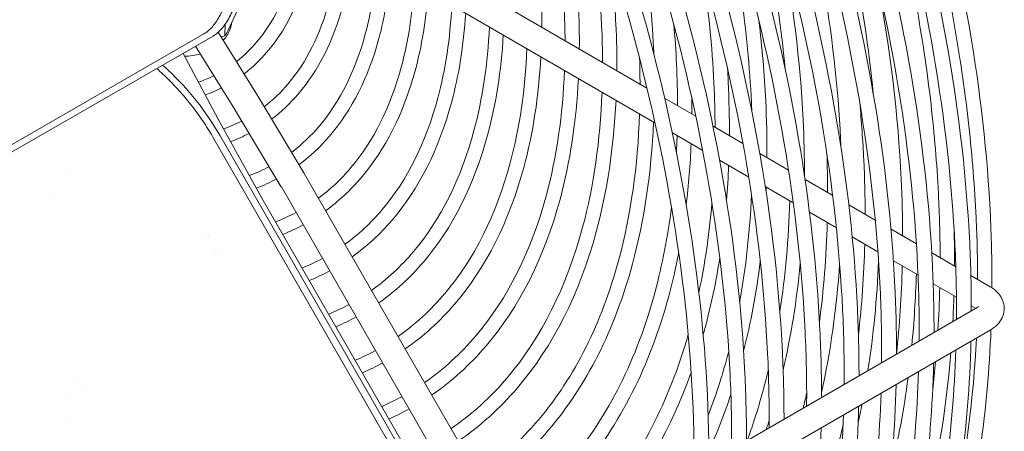
# Model space of a CAD drawing. Units: millimetres. Extents: x 0 to 4620, y 0 to 3267.
# Drawn here: x 3239 to 3444, y 2386 to 2471 of the extents above; entities that cross this region are included whole.
import ezdxf

# ---------------------------------------------------------------- set-up
doc = ezdxf.new("R2010")
doc.units = ezdxf.units.MM
doc.header["$LTSCALE"] = 11
doc.layers.add('Visible (ISO)', color=7, linetype='Continuous', lineweight=18)

msp = doc.modelspace()

# ---------------------------------------------------------------- linework, layer by layer
at = {"layer": 'Visible (ISO)'}
for p, q in [((3369.42, 2456.91), (3287.87, 2504.08)), ((3371.08, 2449.72), (3287.42, 2498.11)), ((3284.56, 2473.21), (3282.56, 2468.91)), ((3281.91, 2467.79), (3281.92, 2470.1)), ((3277.55, 2468.12), (3220.99, 2435.59)), ((3279.45, 2467.68), (3222.89, 2435.14)), ((3280.5, 2468.46), (3288.65, 2455.36)), ((3275.81, 2465.59), (3283.98, 2452.46)), ((3280.49, 2450.45), (3273.22, 2464.09)), ((3288.77, 2455.17), (3298.25, 2439.36)), ((3379.54, 2451.05), (3373.09, 2454.79)), ((3284.05, 2452.35), (3293.53, 2436.53)), ((3289.49, 2434.22), (3280.55, 2450.34)), ((3389.33, 2445.39), (3383.12, 2448.99)), ((3279.6, 2446.42), (3336.06, 2348.52)), ((3280.83, 2447.13), (3337.29, 2349.23)), ((3380.97, 2444), (3374.69, 2447.64)), ((3390.53, 2438.47), (3384.49, 2441.97)), ((3398.79, 2439.92), (3392.82, 2443.37)), ((3248.81, 2438.94), (3248.81, 2438.94)), ((3298.36, 2439.17), (3369.91, 2315.1)), ((3407.93, 2434.64), (3402.2, 2437.95)), ((3293.6, 2436.42), (3367.51, 2308.24)), ((3399.77, 2433.13), (3393.96, 2436.49)), ((3245.92, 2434.53), (3245.92, 2434.53)), ((3365.31, 2302.73), (3289.55, 2434.1)), ((3416.76, 2429.53), (3411.27, 2432.71)), ((3408.69, 2427.97), (3403.12, 2431.19)), ((3277.85, 2426.41), (3277.85, 2426.41)), ((3278.41, 2426.42), (3278.41, 2426.42)), ((3417.31, 2422.98), (3411.98, 2426.07)), ((3425.28, 2424.6), (3420.03, 2427.64)), ((3280.01, 2423.53), (3280.01, 2423.53)), ((3280.52, 2423.56), (3280.52, 2423.56)), ((3433.46, 2419.87), (3428.48, 2422.75)), ((3425.62, 2418.18), (3420.53, 2421.12)), ((3440.59, 2415.74), (3436.59, 2418.06)), ((3433.59, 2413.57), (3428.78, 2416.35)), ((3383.29, 2379.9), (3437.9, 2411.43)), ((3437.59, 2411.25), (3436.68, 2411.78)), ((3385.99, 2375.24), (3440.59, 2406.76)), ((3251.1, 2395.99), (3251.1, 2395.99)), ((3252.76, 2395.22), (3252.76, 2395.22)), ((3249.39, 2393.51), (3249.38, 2393.51)), ((3249.08, 2387.94), (3249.08, 2387.94))]:
    msp.add_line(p, q, dxfattribs=at)
for points, knots in [([(3387.19, 2605.87), (3389.51, 2601.66), (3391.76, 2597.41), (3407.74, 2566.24), (3418.87, 2538.29), (3434.7, 2483.12), (3439.4, 2455.91), (3440.87, 2425.39), (3440.98, 2420.42), (3440.95, 2415.52)], [4.7472758, 4.7472758, 4.7472758, 4.7472758, 4.7981659, 4.7981659, 5.1188168, 5.1188168, 5.4395649, 5.4395649, 5.5030396, 5.5030396, 5.5030396, 5.5030396]), ([(3382.85, 2601.44), (3384.94, 2597.6), (3386.98, 2593.74), (3402.96, 2562.56), (3414.26, 2534.2), (3430.33, 2478.21), (3435.1, 2450.59), (3436.57, 2420.01), (3436.69, 2415.33), (3436.68, 2410.73)], [4.7525507, 4.7525507, 4.7525507, 4.7525507, 4.7981253, 4.7981253, 5.1187904, 5.1187904, 5.4395549, 5.4395549, 5.4982631, 5.4982631, 5.4982631, 5.4982631]), ([(3385.42, 2602.92), (3387.6, 2598.93), (3389.71, 2594.92), (3395.15, 2584.26), (3398.36, 2577.57), (3404.49, 2564.04), (3407.4, 2557.19), (3412.84, 2543.44), (3415.38, 2536.55), (3420.04, 2522.86), (3422.17, 2516.07), (3426.03, 2502.52), (3427.77, 2495.78), (3430.86, 2482.29), (3432.22, 2475.55), (3434.5, 2462.21), (3435.44, 2455.61), (3436.87, 2442.66), (3437.37, 2436.32), (3437.88, 2425.76), (3437.98, 2421.47), (3437.99, 2417.25)], [4.753408, 4.753408, 4.753408, 4.753408, 4.8018079, 4.8018079, 4.8811258, 4.8811258, 4.9614745, 4.9614745, 5.0418268, 5.0418268, 5.1211546, 5.1211546, 5.2004407, 5.2004407, 5.2807621, 5.2807621, 5.3610919, 5.3610919, 5.4404024, 5.4404024, 5.4955648, 5.4955648, 5.4955648, 5.4955648]), ([(3379.91, 2599.75), (3381.93, 2596.04), (3383.9, 2592.31), (3389.05, 2582.19), (3392.14, 2575.77), (3398.02, 2562.77), (3400.82, 2556.18), (3406.05, 2542.98), (3408.49, 2536.36), (3412.97, 2523.2), (3415.01, 2516.67), (3418.72, 2503.66), (3420.39, 2497.18), (3423.37, 2484.22), (3424.67, 2477.74), (3426.86, 2464.92), (3427.76, 2458.58), (3429.14, 2446.14), (3429.62, 2440.05), (3430.1, 2429.91), (3430.21, 2425.8), (3430.21, 2421.75)], [4.7551147, 4.7551147, 4.7551147, 4.7551147, 4.8018805, 4.8018805, 4.8811917, 4.8811917, 4.9615337, 4.9615337, 5.0418793, 5.0418793, 5.1212008, 5.1212008, 5.2004788, 5.2004788, 5.2807923, 5.2807923, 5.3611146, 5.3611146, 5.440418, 5.440418, 5.4954743, 5.4954743, 5.4954743, 5.4954743]), ([(3380.18, 2599.9), (3382.42, 2595.8), (3384.6, 2591.67), (3400.5, 2560.47), (3411.62, 2532.4), (3427.4, 2477.08), (3432.07, 2449.84), (3433.53, 2419.16), (3433.63, 2414.01), (3433.59, 2408.94)], [4.7528062, 4.7528062, 4.7528062, 4.7528062, 4.8018474, 4.8018474, 5.1211797, 5.1211797, 5.4404108, 5.4404108, 5.5059551, 5.5059551, 5.5059551, 5.5059551]), ([(3372.44, 2595.43), (3374.68, 2591.32), (3376.86, 2587.19), (3392.76, 2555.99), (3403.88, 2527.91), (3419.67, 2472.58), (3424.34, 2445.33), (3425.8, 2414.66), (3425.9, 2409.53), (3425.86, 2404.48)], [4.7527966, 4.7527966, 4.7527966, 4.7527966, 4.801847, 4.801847, 5.1211794, 5.1211794, 5.4404108, 5.4404108, 5.505718, 5.505718, 5.505718, 5.505718]), ([(3375.1, 2596.97), (3377.2, 2593.13), (3379.24, 2589.27), (3395.22, 2558.08), (3406.52, 2529.71), (3422.6, 2473.71), (3427.36, 2446.08), (3428.84, 2415.51), (3428.95, 2410.85), (3428.95, 2406.26)], [4.7525412, 4.7525412, 4.7525412, 4.7525412, 4.7981257, 4.7981257, 5.1187907, 5.1187907, 5.439555, 5.439555, 5.4980323, 5.4980323, 5.4980323, 5.4980323]), ([(3371.48, 2594.87), (3373.04, 2591.99), (3374.56, 2589.09), (3379.08, 2580.27), (3381.97, 2574.31), (3387.47, 2562.23), (3390.08, 2556.11), (3394.97, 2543.84), (3397.25, 2537.68), (3401.44, 2525.45), (3403.35, 2519.38), (3410.71, 2493.72), (3414.51, 2474.34), (3416.34, 2455.79)], [4.7586484, 4.7586484, 4.7586484, 4.7586484, 4.7979215, 4.7979215, 4.8775943, 4.8775943, 4.9582975, 4.9582975, 5.0389966, 5.0389966, 5.1186582, 5.1186582, 5.3764686, 5.3764686, 5.3764686, 5.3764686]), ([(3367.33, 2592.48), (3369.42, 2588.64), (3371.46, 2584.78), (3387.45, 2553.59), (3398.75, 2525.22), (3414.82, 2469.22), (3419.59, 2441.59), (3421.06, 2411.02), (3421.18, 2406.36), (3421.17, 2401.77)], [4.7525412, 4.7525412, 4.7525412, 4.7525412, 4.7981257, 4.7981257, 5.1187907, 5.1187907, 5.439555, 5.439555, 5.4980323, 5.4980323, 5.4980323, 5.4980323]), ([(3364.66, 2590.94), (3366.9, 2586.83), (3369.08, 2582.7), (3384.98, 2551.49), (3396.1, 2523.42), (3411.89, 2468.09), (3416.56, 2440.84), (3418.02, 2410.17), (3418.12, 2405.04), (3418.08, 2399.99)], [4.7527966, 4.7527966, 4.7527966, 4.7527966, 4.801847, 4.801847, 5.1211794, 5.1211794, 5.4404108, 5.4404108, 5.505718, 5.505718, 5.505718, 5.505718]), ([(3359.94, 2587.26), (3361.9, 2583.66), (3363.81, 2580.04), (3379.67, 2549.09), (3390.97, 2520.73), (3407.04, 2464.73), (3411.81, 2437.1), (3413.29, 2406.53), (3413.4, 2401.87), (3413.39, 2397.28)], [4.7554067, 4.7554067, 4.7554067, 4.7554067, 4.7981257, 4.7981257, 5.1187907, 5.1187907, 5.439555, 5.439555, 5.4980323, 5.4980323, 5.4980323, 5.4980323]), ([(3351.77, 2583.49), (3353.86, 2579.66), (3355.91, 2575.8), (3371.89, 2544.6), (3383.19, 2516.24), (3399.26, 2460.24), (3404.03, 2432.61), (3405.51, 2402.04), (3405.62, 2397.38), (3405.62, 2392.79)], [4.7525412, 4.7525412, 4.7525412, 4.7525412, 4.7981257, 4.7981257, 5.1187907, 5.1187907, 5.439555, 5.439555, 5.4980323, 5.4980323, 5.4980323, 5.4980323]), ([(3357.81, 2584.74), (3359.72, 2581.2), (3361.59, 2577.64), (3377.2, 2547), (3388.32, 2518.93), (3404.11, 2463.6), (3408.78, 2436.35), (3410.24, 2405.68), (3410.34, 2400.55), (3410.31, 2395.5)], [4.7595856, 4.7595856, 4.7595856, 4.7595856, 4.801847, 4.801847, 5.1211794, 5.1211794, 5.4404108, 5.4404108, 5.505718, 5.505718, 5.505718, 5.505718]), ([(3349.1, 2581.95), (3351.34, 2577.85), (3353.52, 2573.72), (3369.43, 2542.51), (3380.55, 2514.44), (3396.34, 2459.11), (3401, 2431.86), (3402.46, 2401.19), (3402.57, 2396.06), (3402.53, 2391.01)], [4.7527966, 4.7527966, 4.7527966, 4.7527966, 4.801847, 4.801847, 5.1211794, 5.1211794, 5.4404108, 5.4404108, 5.505718, 5.505718, 5.505718, 5.505718]), ([(3343.99, 2579), (3346.09, 2575.17), (3348.13, 2571.31), (3364.11, 2540.11), (3375.41, 2511.75), (3391.48, 2455.75), (3396.25, 2428.12), (3397.73, 2397.55), (3397.84, 2392.89), (3397.84, 2388.3)], [4.7525412, 4.7525412, 4.7525412, 4.7525412, 4.7981257, 4.7981257, 5.1187907, 5.1187907, 5.439555, 5.439555, 5.4980323, 5.4980323, 5.4980323, 5.4980323]), ([(3341.32, 2577.46), (3343.56, 2573.36), (3345.74, 2569.23), (3361.65, 2538.02), (3372.77, 2509.95), (3388.56, 2454.62), (3393.22, 2427.37), (3394.68, 2396.7), (3394.79, 2391.57), (3394.75, 2386.52)], [4.7527966, 4.7527966, 4.7527966, 4.7527966, 4.801847, 4.801847, 5.1211794, 5.1211794, 5.4404108, 5.4404108, 5.505718, 5.505718, 5.505718, 5.505718]), ([(3333.55, 2572.96), (3335.79, 2568.86), (3337.97, 2564.74), (3353.87, 2533.53), (3364.99, 2505.46), (3380.78, 2450.13), (3385.44, 2422.87), (3386.91, 2392.21), (3387.01, 2387.07), (3386.97, 2382.03)], [4.7528446, 4.7528446, 4.7528446, 4.7528446, 4.801847, 4.801847, 5.1211794, 5.1211794, 5.4404108, 5.4404108, 5.505718, 5.505718, 5.505718, 5.505718]), ([(3336.22, 2574.5), (3338.31, 2570.67), (3340.35, 2566.81), (3356.33, 2535.62), (3367.63, 2507.26), (3383.71, 2451.25), (3388.47, 2423.63), (3389.95, 2393.06), (3390.06, 2388.4), (3390.06, 2383.81)], [4.7526055, 4.7526055, 4.7526055, 4.7526055, 4.7981257, 4.7981257, 5.1187907, 5.1187907, 5.439555, 5.439555, 5.4980323, 5.4980323, 5.4980323, 5.4980323]), ([(3324.77, 2570.3), (3327.36, 2565.6), (3329.87, 2560.86), (3346.09, 2529.04), (3357.21, 2500.97), (3373, 2445.64), (3377.67, 2418.38), (3380.09, 2367.48), (3377.85, 2343.83), (3366.74, 2302.51), (3357.86, 2284.86), (3338.67, 2262.27), (3330.04, 2255.03), (3320.42, 2249.5)], [4.745548, 4.745548, 4.745548, 4.745548, 4.801847, 4.801847, 5.121179, 5.121179, 5.440411, 5.440411, 5.759496, 5.759496, 6.07902, 6.07902, 6.283185, 6.283185, 6.283185, 6.283185]), ([(3328.44, 2570.02), (3330.53, 2566.18), (3332.57, 2562.32), (3348.56, 2531.13), (3359.86, 2502.77), (3375.93, 2446.76), (3380.7, 2419.14), (3383.2, 2367.41), (3380.92, 2343.31), (3369.53, 2301.11), (3360.4, 2283.01), (3340.63, 2259.88), (3331.79, 2252.49), (3321.96, 2246.83)], [4.752556, 4.752556, 4.752556, 4.752556, 4.798126, 4.798126, 5.118791, 5.118791, 5.439555, 5.439555, 5.760461, 5.760461, 6.080909, 6.080909, 6.283185, 6.283185, 6.283185, 6.283185]), ([(3324.77, 2568.04), (3325.24, 2567.15), (3325.7, 2566.25), (3333.89, 2550.16), (3340.12, 2534.4), (3348.96, 2503.35), (3351.57, 2488.06), (3352.36, 2471.41), (3352.42, 2469.06), (3352.43, 2466.74)], [4.7842846, 4.7842846, 4.7842846, 4.7842846, 4.8031443, 4.8031443, 5.1220006, 5.1220006, 5.4406827, 5.4406827, 5.4938856, 5.4938856, 5.4938856, 5.4938856]), ([(3321.83, 2566.35), (3322.01, 2566), (3322.19, 2565.65), (3329.77, 2550.89), (3335.74, 2535.93), (3344.25, 2506.37), (3346.78, 2491.78), (3347.58, 2475.2), (3347.64, 2472.34), (3347.61, 2469.52)], [4.7887164, 4.7887164, 4.7887164, 4.7887164, 4.7965375, 4.7965375, 5.1177565, 5.1177565, 5.4391565, 5.4391565, 5.5074813, 5.5074813, 5.5074813, 5.5074813]), ([(3380.18, 2537.5), (3383.09, 2529.54), (3385.68, 2521.57), (3393.08, 2495.62), (3396.49, 2477.82), (3398.07, 2460.85)], [5.006068, 5.006068, 5.006068, 5.006068, 5.1214293, 5.1214293, 5.3837116, 5.3837116, 5.3837116, 5.3837116]), ([(3342.72, 2534.34), (3344.38, 2529.65), (3345.88, 2524.96), (3351.79, 2504.43), (3354.49, 2488.79), (3355.36, 2471.05), (3355.42, 2468.01), (3355.39, 2465.02)], [5.0231712, 5.0231712, 5.0231712, 5.0231712, 5.1179123, 5.1179123, 5.4392176, 5.4392176, 5.5068283, 5.5068283, 5.5068283, 5.5068283]), ([(3394.96, 2523.75), (3395.98, 2520.56), (3396.94, 2517.37), (3404.55, 2490.87), (3408.52, 2467.86), (3409.59, 2445.78), (3409.62, 2445.23), (3409.64, 2444.69)], [5.0747984, 5.0747984, 5.0747984, 5.0747984, 5.1185955, 5.1185955, 5.4394811, 5.4394811, 5.4476063, 5.4476063, 5.4476063, 5.4476063]), ([(3355.66, 2502.44), (3358.06, 2491.23), (3359.52, 2480.27), (3360.14, 2467.26), (3360.2, 2464.73), (3360.21, 2462.24)], [5.2221748, 5.2221748, 5.2221748, 5.2221748, 5.4406421, 5.4406421, 5.4941364, 5.4941364, 5.4941364, 5.4941364]), ([(3384.55, 2499.63), (3388.19, 2483.91), (3390.38, 2468.53), (3391.11, 2453.36), (3391.13, 2452.79), (3391.15, 2452.22)], [5.1977539, 5.1977539, 5.1977539, 5.1977539, 5.4405186, 5.4405186, 5.4500013, 5.4500013, 5.4500013, 5.4500013]), ([(3366.9, 2497.03), (3368.97, 2486.48), (3370.26, 2476.13), (3370.77, 2465.45), (3370.81, 2464.71), (3370.83, 2463.97)], [5.2472089, 5.2472089, 5.2472089, 5.2472089, 5.4393166, 5.4393166, 5.4536239, 5.4536239, 5.4536239, 5.4536239]), ([(3297.77, 2492.12), (3297.48, 2488.34), (3296.88, 2484.77), (3294.4, 2475.5), (3291.87, 2470.44), (3287.24, 2464.96), (3285.82, 2463.58), (3284.28, 2462.38)], [5.5822242, 5.5822242, 5.5822242, 5.5822242, 5.7582062, 5.7582062, 6.0765395, 6.0765395, 6.2016567, 6.2016567, 6.2016567, 6.2016567]), ([(3300.61, 2490.48), (3300.26, 2486.98), (3299.67, 2483.64), (3297.09, 2474.15), (3294.32, 2468.66), (3289.16, 2462.66), (3287.57, 2461.16), (3285.86, 2459.85)], [5.6033172, 5.6033172, 5.6033172, 5.6033172, 5.7613471, 5.7613471, 6.0827094, 6.0827094, 6.2077798, 6.2077798, 6.2077798, 6.2077798]), ([(3305.57, 2487.61), (3305.26, 2483.05), (3304.57, 2478.75), (3301.7, 2468.03), (3298.82, 2462.28), (3293.52, 2456.01), (3291.85, 2454.41), (3290.06, 2453.02)], [5.5723147, 5.5723147, 5.5723147, 5.5723147, 5.7584334, 5.7584334, 6.0769746, 6.0769746, 6.2053461, 6.2053461, 6.2053461, 6.2053461]), ([(3397.17, 2487.88), (3399.66, 2475.02), (3401.21, 2462.42), (3401.99, 2446.43), (3402.08, 2442.61), (3402.07, 2438.84)], [5.2502565, 5.2502565, 5.2502565, 5.2502565, 5.4394548, 5.4394548, 5.4998614, 5.4998614, 5.4998614, 5.4998614]), ([(3308.42, 2485.96), (3308.05, 2481.69), (3307.35, 2477.63), (3304.39, 2466.68), (3301.27, 2460.5), (3295.42, 2453.7), (3293.58, 2451.96), (3291.59, 2450.46)], [5.5913795, 5.5913795, 5.5913795, 5.5913795, 5.7612155, 5.7612155, 6.0824357, 6.0824357, 6.2113102, 6.2113102, 6.2113102, 6.2113102]), ([(3313.37, 2483.1), (3313.04, 2477.76), (3312.25, 2472.73), (3308.99, 2460.56), (3305.77, 2454.12), (3299.76, 2447.02), (3297.82, 2445.17), (3295.72, 2443.58)], [5.5644903, 5.5644903, 5.5644903, 5.5644903, 5.7586101, 5.7586101, 6.0773133, 6.0773133, 6.2105418, 6.2105418, 6.2105418, 6.2105418]), ([(3361.71, 2484.62), (3362.32, 2479.72), (3362.74, 2474.89), (3363.13, 2466.9), (3363.2, 2463.69), (3363.17, 2460.52)], [5.3420933, 5.3420933, 5.3420933, 5.3420933, 5.4392704, 5.4392704, 5.5062577, 5.5062577, 5.5062577, 5.5062577]), ([(3316.23, 2481.45), (3315.84, 2476.4), (3315.04, 2471.61), (3311.68, 2459.21), (3308.22, 2452.34), (3301.67, 2444.71), (3299.55, 2442.73), (3297.25, 2441.02)], [5.5818683, 5.5818683, 5.5818683, 5.5818683, 5.7611067, 5.7611067, 6.0822115, 6.0822115, 6.215504, 6.215504, 6.215504, 6.215504]), ([(3380.97, 2481.21), (3382.17, 2473.26), (3382.95, 2465.47), (3383.46, 2454.81), (3383.54, 2451.75), (3383.54, 2448.74)], [5.3078884, 5.3078884, 5.3078884, 5.3078884, 5.4405448, 5.4405448, 5.4947265, 5.4947265, 5.4947265, 5.4947265]), ([(3417.25, 2478.89), (3419.88, 2464.9), (3421.51, 2451.2), (3422.33, 2434.06), (3422.43, 2430.13), (3422.43, 2426.25)], [5.2586775, 5.2586775, 5.2586775, 5.2586775, 5.4404348, 5.4404348, 5.4953762, 5.4953762, 5.4953762, 5.4953762]), ([(3283.03, 2478.36), (3282.95, 2477.85), (3282.85, 2477.35), (3282.73, 2476.85), (3282.61, 2476.35), (3282.47, 2475.85), (3282.32, 2475.36), (3282.16, 2474.87), (3282, 2474.39), (3281.81, 2473.93), (3281.63, 2473.47), (3281.43, 2473.03), (3281.22, 2472.6), (3281.01, 2472.18), (3280.79, 2471.77), (3280.57, 2471.39), (3280.34, 2471.01), (3280.1, 2470.65), (3279.86, 2470.32), (3279.61, 2469.99), (3279.36, 2469.68), (3279.11, 2469.41), (3278.85, 2469.13), (3278.59, 2468.89), (3278.33, 2468.67), (3278.07, 2468.46), (3277.81, 2468.28), (3277.55, 2468.12)], [0, 0, 0, 0, 0.111111, 0.111111, 0.111111, 0.222222, 0.222222, 0.222222, 0.333333, 0.333333, 0.333333, 0.444444, 0.444444, 0.444444, 0.555556, 0.555556, 0.555556, 0.666667, 0.666667, 0.666667, 0.777778, 0.777778, 0.777778, 0.888889, 0.888889, 0.888889, 1, 1, 1, 1]), ([(3284.94, 2477.95), (3284.71, 2476.54), (3284.38, 2475.42), (3283.77, 2473.57), (3283.35, 2472.56), (3282.37, 2470.72), (3281.81, 2469.9), (3280.79, 2468.71), (3280.2, 2468.11), (3279.45, 2467.68)], [0.000001, 0.000001, 0.000001, 0.000001, 0.393787, 0.393787, 0.934769, 0.934769, 1.499012, 1.499012, 1.928072, 1.928072, 1.928072, 1.928072]), ([(3321.16, 2478.59), (3320.83, 2472.47), (3319.94, 2466.71), (3316.29, 2453.08), (3312.71, 2445.96), (3305.99, 2438.01), (3303.73, 2435.89), (3301.29, 2434.08)], [5.5581547, 5.5581547, 5.5581547, 5.5581547, 5.7587514, 5.7587514, 6.0775843, 6.0775843, 6.216289, 6.216289, 6.216289, 6.216289]), ([(3324.03, 2476.93), (3323.63, 2471.11), (3322.73, 2465.6), (3318.98, 2451.73), (3315.17, 2444.18), (3307.88, 2435.69), (3305.44, 2433.42), (3302.79, 2431.49)], [5.5741119, 5.5741119, 5.5741119, 5.5741119, 5.7610155, 5.7610155, 6.0820248, 6.0820248, 6.2211127, 6.2211127, 6.2211127, 6.2211127]), ([(3328.95, 2474.09), (3328.61, 2467.18), (3327.63, 2460.7), (3323.58, 2445.61), (3319.66, 2437.81), (3312.19, 2428.97), (3309.61, 2426.57), (3306.8, 2424.53)], [5.5529195, 5.5529195, 5.5529195, 5.5529195, 5.7588668, 5.7588668, 6.0778058, 6.0778058, 6.2222168, 6.2222168, 6.2222168, 6.2222168]), ([(3281.55, 2466.78), (3282.11, 2467.41), (3282.61, 2468.16), (3283.13, 2469.52), (3283.27, 2470.04), (3283.33, 2470.58)], [3.4442019, 3.4442019, 3.4442019, 3.4442019, 3.709873, 3.709873, 3.8560778, 3.8560778, 3.8560778, 3.8560778]), ([(3331.83, 2472.42), (3331.41, 2465.82), (3330.42, 2459.58), (3326.27, 2444.26), (3322.12, 2436.02), (3314.08, 2426.65), (3311.31, 2424.1), (3308.29, 2421.95)], [5.5676658, 5.5676658, 5.5676658, 5.5676658, 5.760938, 5.760938, 6.0818669, 6.0818669, 6.2262481, 6.2262481, 6.2262481, 6.2262481]), ([(3392.63, 2470.89), (3393.3, 2465.26), (3393.77, 2459.72), (3394.23, 2450.3), (3394.31, 2446.38), (3394.29, 2442.53)], [5.3501147, 5.3501147, 5.3501147, 5.3501147, 5.4394258, 5.4394258, 5.5045503, 5.5045503, 5.5045503, 5.5045503]), ([(3282.56, 2468.91), (3282.38, 2468.51), (3282.16, 2468.08), (3281.96, 2467.84), (3281.94, 2467.81), (3281.91, 2467.79)], [-2.6043607, -2.6043607, -2.6043607, -2.6043607, -2.4104571, -2.4104571, -2.3876688, -2.3876688, -2.3876688, -2.3876688]), ([(3336.74, 2469.58), (3336.39, 2461.89), (3335.31, 2454.68), (3330.88, 2438.14), (3326.61, 2429.65), (3318.39, 2419.94), (3315.48, 2417.25), (3312.3, 2414.99)], [5.5485206, 5.5485206, 5.5485206, 5.5485206, 5.7589628, 5.7589628, 6.0779904, 6.0779904, 6.2271794, 6.2271794, 6.2271794, 6.2271794]), ([(3374.98, 2470.17), (3375.23, 2467.38), (3375.42, 2464.61), (3375.69, 2458.96), (3375.76, 2456.08), (3375.76, 2453.24)], [5.3899216, 5.3899216, 5.3899216, 5.3899216, 5.4405737, 5.4405737, 5.4945522, 5.4945522, 5.4945522, 5.4945522]), ([(3281.11, 2467.49), (3281.3, 2467.55), (3281.5, 2467.62), (3281.75, 2467.72), (3281.83, 2467.75), (3281.91, 2467.79)], [0.4703011, 0.4703011, 0.4703011, 0.4703011, 0.52290005, 0.52290005, 0.54568837, 0.54568837, 0.54568837, 0.54568837]), ([(3339.63, 2467.91), (3339.2, 2460.53), (3338.11, 2453.57), (3333.56, 2436.79), (3329.07, 2427.86), (3320.28, 2417.62), (3317.18, 2414.79), (3313.79, 2412.4)], [5.5622238, 5.5622238, 5.5622238, 5.5622238, 5.7608713, 5.7608713, 6.0817317, 6.0817317, 6.2305981, 6.2305981, 6.2305981, 6.2305981]), ([(3344.53, 2465.08), (3344.17, 2456.61), (3343, 2448.66), (3338.17, 2430.66), (3333.56, 2421.49), (3324.59, 2410.9), (3321.35, 2407.93), (3317.81, 2405.44)], [5.5447723, 5.5447723, 5.5447723, 5.5447723, 5.7590439, 5.7590439, 6.0781464, 6.0781464, 6.2313948, 6.2313948, 6.2313948, 6.2313948]), ([(3273.55, 2463.48), (3274.1, 2463.5), (3274.66, 2463.56), (3275.75, 2463.73), (3276.28, 2463.85), (3276.81, 2463.99)], [2.4278781, 2.4278781, 2.4278781, 2.4278781, 2.6222698, 2.6222698, 2.813633, 2.813633, 2.813633, 2.813633]), ([(3347.42, 2463.41), (3346.98, 2455.24), (3345.79, 2447.55), (3340.86, 2429.31), (3336.02, 2419.71), (3326.49, 2408.58), (3323.05, 2405.47), (3319.3, 2402.86)], [5.5575682, 5.5575682, 5.5575682, 5.5575682, 5.7608134, 5.7608134, 6.0816146, 6.0816146, 6.2343303, 6.2343303, 6.2343303, 6.2343303]), ([(3267.76, 2460.96), (3268.67, 2460.16), (3269.56, 2459.33), (3270.42, 2458.47), (3271.3, 2457.59), (3272.15, 2456.67), (3272.98, 2455.73), (3273.8, 2454.78), (3274.6, 2453.8), (3275.37, 2452.8), (3276.13, 2451.79), (3276.87, 2450.75), (3277.58, 2449.69), (3278.29, 2448.63), (3278.96, 2447.54), (3279.6, 2446.42)], [0.4462945, 0.4462945, 0.4462945, 0.4462945, 0.5555296, 0.5555296, 0.5555296, 0.6665388, 0.6665388, 0.6665388, 0.777548, 0.777548, 0.777548, 0.8885571, 0.8885571, 0.8885571, 1, 1, 1, 1]), ([(3268.98, 2461.66), (3269.38, 2461.31), (3269.77, 2460.96), (3272.23, 2458.68), (3274.16, 2456.58), (3277.75, 2452.06), (3279.37, 2449.67), (3280.83, 2447.13)], [1.40389, 1.40389, 1.40389, 1.40389, 1.553998, 1.553998, 2.350214, 2.350214, 3.148767, 3.148767, 3.148767, 3.148767]), ([(3352.32, 2460.57), (3351.95, 2451.32), (3350.69, 2442.65), (3345.47, 2423.19), (3340.51, 2413.33), (3330.79, 2401.87), (3327.22, 2398.61), (3323.31, 2395.9)], [5.5415401, 5.5415401, 5.5415401, 5.5415401, 5.7591133, 5.7591133, 6.07828, 6.07828, 6.23502, 6.23502, 6.23502, 6.23502]), ([(3386.12, 2461.02), (3386.17, 2460.09), (3386.22, 2459.17), (3386.45, 2454.45), (3386.53, 2450.71), (3386.51, 2447.03)], [5.42343046, 5.42343046, 5.42343046, 5.42343046, 5.43939347, 5.43939347, 5.50490923, 5.50490923, 5.50490923, 5.50490923]), ([(3355.21, 2458.9), (3354.76, 2449.96), (3353.48, 2441.53), (3348.15, 2421.84), (3342.96, 2411.55), (3332.69, 2399.55), (3328.92, 2396.15), (3324.8, 2393.32)], [5.55354, 5.55354, 5.55354, 5.55354, 5.7607627, 5.7607627, 6.0815123, 6.0815123, 6.2375675, 6.2375675, 6.2375675, 6.2375675]), ([(3288.65, 2455.36), (3288.66, 2455.35), (3288.67, 2455.34), (3288.68, 2455.31), (3288.69, 2455.3), (3288.71, 2455.27), (3288.71, 2455.26), (3288.73, 2455.24), (3288.74, 2455.22), (3288.75, 2455.2), (3288.76, 2455.19), (3288.77, 2455.17)], [4.65481579, 4.65481579, 4.65481579, 4.65481579, 4.66042184, 4.66042184, 4.66602789, 4.66602789, 4.67163395, 4.67163395, 4.67724, 4.67724, 4.68284605, 4.68284605, 4.68284605, 4.68284605]), ([(3360.1, 2456.07), (3359.73, 2446.03), (3358.38, 2436.63), (3352.76, 2415.72), (3347.46, 2405.17), (3337, 2392.83), (3333.09, 2389.29), (3328.81, 2386.36)], [5.5387243, 5.5387243, 5.5387243, 5.5387243, 5.7591734, 5.7591734, 6.0783957, 6.0783957, 6.2381708, 6.2381708, 6.2381708, 6.2381708]), ([(3363, 2454.39), (3362.54, 2444.67), (3361.17, 2435.52), (3355.45, 2414.37), (3349.91, 2403.39), (3338.89, 2390.52), (3334.79, 2386.83), (3330.3, 2383.78)], [5.5500205, 5.5500205, 5.5500205, 5.5500205, 5.7607179, 5.7607179, 6.0814222, 6.0814222, 6.2404022, 6.2404022, 6.2404022, 6.2404022]), ([(3283.98, 2452.46), (3283.99, 2452.45), (3283.99, 2452.44), (3284, 2452.43), (3284, 2452.42), (3284.01, 2452.4), (3284.02, 2452.4), (3284.03, 2452.38), (3284.03, 2452.38), (3284.04, 2452.36), (3284.04, 2452.35), (3284.05, 2452.35)], [4.65481579, 4.65481579, 4.65481579, 4.65481579, 4.66042184, 4.66042184, 4.66602789, 4.66602789, 4.67163395, 4.67163395, 4.67724, 4.67724, 4.68284605, 4.68284605, 4.68284605, 4.68284605]), ([(3413.54, 2453.91), (3413.91, 2449.9), (3414.19, 2445.93), (3414.56, 2438.21), (3414.65, 2434.45), (3414.65, 2430.75)], [5.3839201, 5.3839201, 5.3839201, 5.3839201, 5.4404531, 5.4404531, 5.4952693, 5.4952693, 5.4952693, 5.4952693]), ([(3280.55, 2450.34), (3280.55, 2450.35), (3280.54, 2450.36), (3280.54, 2450.37), (3280.53, 2450.38), (3280.52, 2450.39), (3280.52, 2450.4), (3280.51, 2450.42), (3280.51, 2450.42), (3280.5, 2450.44), (3280.49, 2450.45), (3280.49, 2450.45)], [1.60033925, 1.60033925, 1.60033925, 1.60033925, 1.60594531, 1.60594531, 1.61155136, 1.61155136, 1.61715741, 1.61715741, 1.62276347, 1.62276347, 1.62836952, 1.62836952, 1.62836952, 1.62836952]), ([(3367.89, 2451.57), (3367.51, 2440.75), (3366.06, 2430.61), (3360.05, 2408.24), (3354.41, 2397.01), (3343.2, 2383.8), (3338.96, 2379.97), (3334.31, 2376.83)], [5.5362491, 5.5362491, 5.5362491, 5.5362491, 5.7592258, 5.7592258, 6.0784969, 6.0784969, 6.2409346, 6.2409346, 6.2409346, 6.2409346]), ([(3370.79, 2449.89), (3370.32, 2439.39), (3368.86, 2429.5), (3362.74, 2406.9), (3356.86, 2395.23), (3345.09, 2381.48), (3340.66, 2377.51), (3335.8, 2374.25)], [5.5469189, 5.5469189, 5.5469189, 5.5469189, 5.760678, 5.760678, 6.0813421, 6.0813421, 6.2429051, 6.2429051, 6.2429051, 6.2429051]), ([(3298.25, 2439.36), (3298.25, 2439.35), (3298.26, 2439.34), (3298.28, 2439.31), (3298.29, 2439.3), (3298.3, 2439.27), (3298.31, 2439.26), (3298.32, 2439.23), (3298.33, 2439.22), (3298.35, 2439.19), (3298.35, 2439.18), (3298.36, 2439.17)], [4.68284605, 4.68284605, 4.68284605, 4.68284605, 4.68875464, 4.68875464, 4.69466322, 4.69466322, 4.70057181, 4.70057181, 4.70648039, 4.70648039, 4.71238898, 4.71238898, 4.71238898, 4.71238898]), ([(3293.53, 2436.53), (3293.53, 2436.53), (3293.54, 2436.52), (3293.55, 2436.5), (3293.55, 2436.5), (3293.56, 2436.48), (3293.57, 2436.47), (3293.58, 2436.46), (3293.58, 2436.45), (3293.59, 2436.43), (3293.59, 2436.43), (3293.6, 2436.42)], [4.68284605, 4.68284605, 4.68284605, 4.68284605, 4.68875464, 4.68875464, 4.69466322, 4.69466322, 4.70057181, 4.70057181, 4.70648039, 4.70648039, 4.71238898, 4.71238898, 4.71238898, 4.71238898]), ([(3289.55, 2434.1), (3289.55, 2434.11), (3289.55, 2434.11), (3289.54, 2434.13), (3289.53, 2434.14), (3289.52, 2434.15), (3289.52, 2434.16), (3289.51, 2434.18), (3289.51, 2434.18), (3289.5, 2434.2), (3289.49, 2434.21), (3289.49, 2434.22)], [1.57079633, 1.57079633, 1.57079633, 1.57079633, 1.57670491, 1.57670491, 1.5826135, 1.5826135, 1.58852208, 1.58852208, 1.59443067, 1.59443067, 1.60033925, 1.60033925, 1.60033925, 1.60033925]), ([(3374.51, 2432.26), (3373.73, 2426.14), (3372.59, 2420.28), (3367.35, 2400.77), (3361.36, 2388.86), (3349.4, 2374.76), (3344.83, 2370.66), (3339.81, 2367.29)], [5.6327145, 5.6327145, 5.6327145, 5.6327145, 5.7592721, 5.7592721, 6.0785861, 6.0785861, 6.2433786, 6.2433786, 6.2433786, 6.2433786]), ([(3376, 2422.78), (3375.4, 2419.7), (3374.71, 2416.7), (3370.04, 2399.42), (3363.81, 2387.07), (3351.3, 2372.45), (3346.53, 2368.2), (3341.3, 2364.71)], [5.6955313, 5.6955313, 5.6955313, 5.6955313, 5.7606423, 5.7606423, 6.0812706, 6.0812706, 6.2451313, 6.2451313, 6.2451313, 6.2451313]), ([(3384.52, 2421.74), (3383.73, 2416.68), (3382.7, 2411.8), (3381.32, 2406.69), (3381.2, 2406.26), (3381.08, 2405.83)], [5.6616735, 5.6616735, 5.6616735, 5.6616735, 5.7606101, 5.7606101, 5.7696947, 5.7696947, 5.7696947, 5.7696947]), ([(3440.59, 2415.74), (3441.2, 2415.39), (3441.76, 2414.96), (3442.69, 2413.9), (3443.07, 2413.28), (3443.45, 2412.03), (3443.52, 2411.44), (3443.42, 2410.32), (3443.27, 2409.79), (3442.8, 2408.78), (3442.46, 2408.31), (3441.64, 2407.45), (3441.13, 2407.07), (3440.59, 2406.76)], [3.141593, 3.141593, 3.141593, 3.141593, 3.455752, 3.455752, 3.7526, 3.7526, 3.977554, 3.977554, 4.190453, 4.190453, 4.431507, 4.431507, 4.712389, 4.712389, 4.712389, 4.712389]), ([(3438.2, 2411.66), (3438.2, 2411.66), (3438.2, 2411.65), (3438.18, 2411.64), (3438.14, 2411.59), (3438.02, 2411.5), (3437.96, 2411.47), (3437.9, 2411.43)], [4.344251, 4.344251, 4.344251, 4.344251, 4.3947105, 4.3947105, 4.600513, 4.600513, 4.712389, 4.712389, 4.712389, 4.712389]), ([(3377.99, 2405.82), (3373.99, 2392.01), (3367.88, 2380.19), (3355.61, 2365.73), (3350.7, 2361.34), (3345.31, 2357.75)], [5.7756446, 5.7756446, 5.7756446, 5.7756446, 6.0786653, 6.0786653, 6.2455552, 6.2455552, 6.2455552, 6.2455552]), ([(3440.76, 2406.86), (3440.12, 2390.25), (3437.85, 2374.65), (3429.59, 2344.08), (3423.11, 2329.57), (3414.73, 2317.33)], [5.5408159, 5.5408159, 5.5408159, 5.5408159, 5.7604516, 5.7604516, 6.0123205, 6.0123205, 6.0123205, 6.0123205]), ([(3436.6, 2404.46), (3436.15, 2386.24), (3433.81, 2369.15), (3423.93, 2332.59), (3414.81, 2314.49), (3395.04, 2291.37), (3386.21, 2283.98), (3376.37, 2278.32)], [5.5250821, 5.5250821, 5.5250821, 5.5250821, 5.7604611, 5.7604611, 6.0809092, 6.0809092, 6.2831853, 6.2831853, 6.2831853, 6.2831853]), ([(3386.38, 2402.37), (3386.3, 2402.04), (3386.21, 2401.72), (3384.97, 2397.12), (3383.64, 2393.01), (3382.12, 2389.09)], [5.7527487, 5.7527487, 5.7527487, 5.7527487, 5.75934979, 5.75934979, 5.84711991, 5.84711991, 5.84711991, 5.84711991]), ([(3433.47, 2402.65), (3432.91, 2385.43), (3430.64, 2369.29), (3421.14, 2333.99), (3412.27, 2316.34), (3400, 2301.9), (3399.43, 2301.24), (3398.85, 2300.6)], [5.5333155, 5.5333155, 5.5333155, 5.5333155, 5.7594964, 5.7594964, 6.0790197, 6.0790197, 6.0943857, 6.0943857, 6.0943857, 6.0943857]), ([(3432.42, 2402.04), (3431.42, 2389.67), (3429.43, 2377.96), (3425.9, 2364.87), (3425.26, 2362.69), (3424.58, 2360.54)], [5.5858799, 5.5858799, 5.5858799, 5.5858799, 5.7604691, 5.7604691, 5.7960168, 5.7960168, 5.7960168, 5.7960168]), ([(3428.87, 2399.99), (3428.42, 2381.75), (3426.08, 2364.64), (3416.19, 2328.06), (3407.07, 2309.95), (3387.3, 2286.82), (3378.46, 2279.43), (3368.63, 2273.77)], [5.5248386, 5.5248386, 5.5248386, 5.5248386, 5.760461, 5.760461, 6.080909, 6.080909, 6.2831853, 6.2831853, 6.2831853, 6.2831853]), ([(3378.59, 2398.03), (3374.54, 2386.7), (3368.96, 2376.81), (3357.5, 2363.41), (3352.4, 2358.88), (3346.8, 2355.17)], [5.8265767, 5.8265767, 5.8265767, 5.8265767, 6.0812062, 6.0812062, 6.2471241, 6.2471241, 6.2471241, 6.2471241]), ([(3394.58, 2398.45), (3394.28, 2397.19), (3393.96, 2395.95), (3392.63, 2390.99), (3391.49, 2387.38), (3390.22, 2383.9)], [5.73544223, 5.73544223, 5.73544223, 5.73544223, 5.75938275, 5.75938275, 5.83224234, 5.83224234, 5.83224234, 5.83224234]), ([(3425.74, 2398.18), (3425.19, 2380.94), (3422.91, 2364.78), (3413.41, 2329.46), (3404.53, 2311.8), (3392.08, 2297.15), (3391.33, 2296.29), (3390.57, 2295.45)], [5.533065, 5.533065, 5.533065, 5.533065, 5.7594965, 5.7594965, 6.0790199, 6.0790199, 6.0991925, 6.0991925, 6.0991925, 6.0991925]), ([(3421.09, 2395.5), (3420.64, 2377.26), (3418.3, 2360.15), (3408.42, 2323.57), (3399.3, 2305.46), (3379.52, 2282.33), (3370.69, 2274.94), (3360.85, 2269.28)], [5.5248386, 5.5248386, 5.5248386, 5.5248386, 5.760461, 5.760461, 6.080909, 6.080909, 6.2831853, 6.2831853, 6.2831853, 6.2831853]), ([(3417.96, 2393.69), (3417.41, 2376.45), (3415.13, 2360.29), (3405.63, 2324.97), (3396.75, 2307.31), (3384.3, 2292.66), (3383.55, 2291.8), (3382.79, 2290.96)], [5.533065, 5.533065, 5.533065, 5.533065, 5.7594965, 5.7594965, 6.0790199, 6.0790199, 6.0991925, 6.0991925, 6.0991925, 6.0991925]), ([(3413.31, 2391.01), (3412.87, 2372.77), (3410.52, 2355.66), (3400.64, 2319.07), (3391.52, 2300.97), (3371.75, 2277.84), (3362.91, 2270.45), (3353.07, 2264.79)], [5.5248386, 5.5248386, 5.5248386, 5.5248386, 5.760461, 5.760461, 6.080909, 6.080909, 6.2831853, 6.2831853, 6.2831853, 6.2831853]), ([(3410.18, 2389.2), (3409.63, 2371.96), (3407.35, 2355.8), (3397.85, 2320.47), (3388.97, 2302.82), (3376.52, 2288.17), (3375.77, 2287.31), (3375.01, 2286.47)], [5.533065, 5.533065, 5.533065, 5.533065, 5.7594965, 5.7594965, 6.0790199, 6.0790199, 6.0991925, 6.0991925, 6.0991925, 6.0991925]), ([(3410.11, 2387.26), (3409.66, 2385.27), (3409.17, 2383.31), (3407.42, 2376.8), (3406.01, 2372.39), (3404.41, 2368.16)], [5.7251408, 5.7251408, 5.7251408, 5.7251408, 5.7594396, 5.7594396, 5.8408532, 5.8408532, 5.8408532, 5.8408532]), ([(3405.54, 2386.52), (3405.09, 2368.28), (3402.74, 2351.17), (3392.86, 2314.58), (3383.74, 2296.48), (3363.97, 2273.35), (3355.13, 2265.96), (3345.29, 2260.3)], [5.5248386, 5.5248386, 5.5248386, 5.5248386, 5.760461, 5.760461, 6.080909, 6.080909, 6.2831853, 6.2831853, 6.2831853, 6.2831853])]:
    msp.add_open_spline(points, degree=3, knots=knots, dxfattribs=at)
for points in [[(3367.89, 2463.04), (3367.95, 2461.26), (3367.98, 2459.49), (3367.98, 2457.74)], [(3279.63, 2459.46), (3278.59, 2458.95), (3277.51, 2458.5), (3276.4, 2458.12)], [(3281.2, 2456.93), (3280.11, 2456.37), (3278.98, 2455.89), (3277.82, 2455.47)], [(3378.72, 2454.82), (3378.73, 2453.72), (3378.74, 2452.62), (3378.73, 2451.53)], [(3285.41, 2450.07), (3284.19, 2449.44), (3282.92, 2448.89), (3281.61, 2448.43)], [(3286.94, 2447.52), (3285.69, 2446.87), (3284.4, 2446.29), (3283.07, 2445.8)], [(3375.67, 2447.07), (3375.63, 2445.91), (3375.58, 2444.76), (3375.52, 2443.61)], [(3378.58, 2445.39), (3378.4, 2441.06), (3378.06, 2436.83), (3377.56, 2432.71)], [(3406.72, 2443.42), (3406.82, 2440.67), (3406.87, 2437.94), (3406.88, 2435.25)], [(3291.08, 2440.63), (3289.75, 2439.93), (3288.38, 2439.31), (3286.96, 2438.78)], [(3386.36, 2440.88), (3386.27, 2438.43), (3386.12, 2436.01), (3385.93, 2433.62)], [(3292.61, 2438.08), (3291.25, 2437.35), (3289.85, 2436.71), (3288.41, 2436.16)], [(3394.15, 2436.38), (3394.14, 2436.09), (3394.13, 2435.8), (3394.11, 2435.5)], [(3391.11, 2434.78), (3390.75, 2427.07), (3389.92, 2419.66), (3388.64, 2412.63)], [(3382.9, 2433.05), (3382.35, 2426.62), (3381.44, 2420.44), (3380.18, 2414.56)], [(3399.02, 2433.56), (3398.79, 2425.62), (3398.11, 2417.96), (3396.98, 2410.66)], [(3296.64, 2431.13), (3295.27, 2430.4), (3293.85, 2429.75), (3292.39, 2429.18)], [(3298.13, 2428.56), (3296.76, 2427.82), (3295.34, 2427.16), (3293.89, 2426.58)], [(3406.8, 2429.06), (3406.61, 2421.98), (3406.07, 2415.11), (3405.19, 2408.5)], [(3433.11, 2427.62), (3433.17, 2425.07), (3433.19, 2422.54), (3433.18, 2420.03)], [(3414.58, 2424.56), (3414.42, 2418.14), (3413.98, 2411.88), (3413.27, 2405.82)], [(3302.14, 2421.6), (3300.77, 2420.86), (3299.36, 2420.2), (3297.91, 2419.62)], [(3392.92, 2420.99), (3392.12, 2414.54), (3390.96, 2408.34), (3389.46, 2402.43)], [(3401.2, 2420.57), (3400.48, 2412.9), (3399.29, 2405.54), (3397.66, 2398.56)], [(3409.37, 2420.56), (3408.74, 2411.2), (3407.49, 2402.26), (3405.61, 2393.82)], [(3417.44, 2421.15), (3417.12, 2413.28), (3416.39, 2405.66), (3415.25, 2398.35)], [(3422.36, 2420.06), (3422.21, 2413.84), (3421.81, 2407.77), (3421.17, 2401.88)], [(3303.62, 2419.03), (3302.26, 2418.29), (3300.85, 2417.62), (3299.4, 2417.02)], [(3425.28, 2418.37), (3425.13, 2413.35), (3424.81, 2408.42), (3424.34, 2403.6)], [(3430.14, 2415.56), (3430.07, 2412.59), (3429.95, 2409.64), (3429.77, 2406.74)], [(3433.07, 2413.87), (3433.01, 2412.07), (3432.94, 2410.29), (3432.85, 2408.51)], [(3307.64, 2412.07), (3306.27, 2411.33), (3304.86, 2410.66), (3303.42, 2410.06)], [(3309.12, 2409.5), (3307.75, 2408.76), (3306.35, 2408.08), (3304.91, 2407.47)], [(3437.72, 2405.1), (3437.13, 2392.51), (3435.59, 2380.53), (3433.13, 2369.34)], [(3313.13, 2402.54), (3311.77, 2401.8), (3310.36, 2401.12), (3308.93, 2400.51)], [(3314.62, 2399.97), (3313.25, 2399.22), (3311.85, 2398.54), (3310.42, 2397.92)], [(3429.28, 2400.23), (3429.1, 2398.26), (3428.9, 2396.32), (3428.67, 2394.39)], [(3423.57, 2396.93), (3422.7, 2390.34), (3421.52, 2383.97), (3420.03, 2377.85)], [(3318.63, 2393.01), (3317.26, 2392.27), (3315.86, 2391.58), (3314.43, 2390.96)], [(3386.82, 2393.39), (3385.48, 2389.37), (3383.96, 2385.5), (3382.27, 2381.81)], [(3402.53, 2393.66), (3402.3, 2392.63), (3402.06, 2391.6), (3401.8, 2390.59)], [(3414.03, 2391.43), (3413.77, 2390.09), (3413.49, 2388.77), (3413.2, 2387.46)], [(3320.11, 2390.44), (3318.75, 2389.69), (3317.35, 2389), (3315.93, 2388.37)], [(3394.76, 2388), (3394.56, 2387.39), (3394.36, 2386.78), (3394.16, 2386.18)]]:
    msp.add_open_spline(points, degree=3, dxfattribs=at)

doc.saveas('drawing.dxf')
